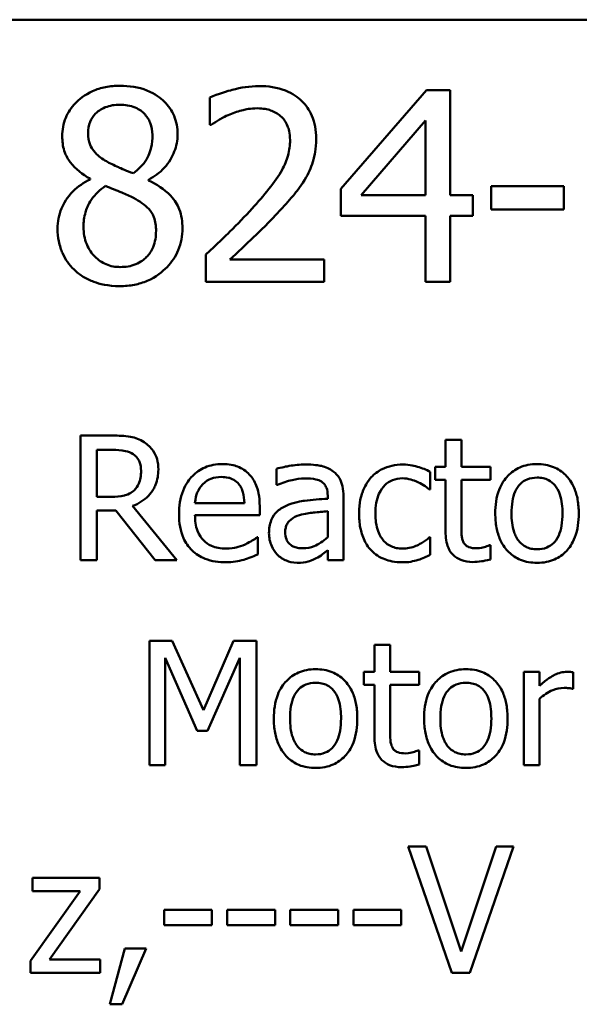
# Model space of a CAD drawing. Units: inches. Extents: x 0.05 to 2.15, y 0.02 to 1.67.
# Drawn here: x 1.7 to 1.74, y 0.49 to 0.56 of the extents above; entities that cross this region are included whole.
import ezdxf

# ---------------------------------------------------------------- set-up
doc = ezdxf.new("R2010")
doc.units = ezdxf.units.IN
doc.header["$LTSCALE"] = 0.1
doc.header["$MEASUREMENT"] = 0
doc.layers.add('Visible (ANSI)', color=7, linetype='Continuous', lineweight=50)

msp = doc.modelspace()

# ---------------------------------------------------------------- linework, layer by layer
at = {"layer": 'Visible (ANSI)'}
for p, q in [((1.461339, 0.560989), (2.104005, 0.560989)), ((1.714406, 0.555571), (1.714406, 0.553669)), ((1.729479, 0.556089), (1.723515, 0.549217)), ((1.731121, 0.556089), (1.729479, 0.556089)), ((1.731121, 0.548774), (1.731121, 0.556089)), ((1.714406, 0.553669), (1.714503, 0.553669)), ((1.724919, 0.548774), (1.729403, 0.553982)), ((1.729403, 0.553982), (1.729403, 0.548774)), ((1.706065, 0.54993), (1.706065, 0.549876)), ((1.710127, 0.549801), (1.710127, 0.549855)), ((1.73902, 0.549401), (1.733974, 0.549401)), ((1.733974, 0.549401), (1.733974, 0.54778)), ((1.73902, 0.54778), (1.73902, 0.549401)), ((1.723515, 0.549217), (1.723515, 0.547337)), ((1.729403, 0.548774), (1.724919, 0.548774)), ((1.73271, 0.548774), (1.731121, 0.548774)), ((1.73271, 0.547337), (1.73271, 0.548774)), ((1.723515, 0.547337), (1.729403, 0.547337)), ((1.729403, 0.547337), (1.729403, 0.542756)), ((1.731121, 0.542756), (1.731121, 0.547337)), ((1.731121, 0.547337), (1.73271, 0.547337)), ((1.733974, 0.54778), (1.73902, 0.54778)), ((1.714125, 0.544647), (1.714125, 0.542756)), ((1.722348, 0.544301), (1.7158, 0.544301)), ((1.722348, 0.542756), (1.722348, 0.544301)), ((1.714125, 0.542756), (1.722348, 0.542756)), ((1.729403, 0.542756), (1.731121, 0.542756)), ((1.707629, 0.532054), (1.705395, 0.532054)), ((1.705395, 0.532054), (1.705395, 0.523387)), ((1.731901, 0.531759), (1.730805, 0.531759)), ((1.730805, 0.531759), (1.730805, 0.529891)), ((1.731901, 0.529891), (1.731901, 0.531759)), ((1.706547, 0.527798), (1.706547, 0.531057)), ((1.706547, 0.531057), (1.707692, 0.531057)), ((1.719041, 0.52975), (1.719041, 0.528634)), ((1.729738, 0.528311), (1.729738, 0.52954)), ((1.730805, 0.529891), (1.730068, 0.529891)), ((1.730068, 0.529891), (1.730068, 0.528985)), ((1.733917, 0.529891), (1.731901, 0.529891)), ((1.733917, 0.528985), (1.733917, 0.529891)), ((1.730068, 0.528985), (1.730805, 0.528985)), ((1.730805, 0.528985), (1.730805, 0.525382)), ((1.731901, 0.528985), (1.733917, 0.528985)), ((1.731901, 0.525888), (1.731901, 0.528985)), ((1.719041, 0.528634), (1.719105, 0.528634)), ((1.729675, 0.528311), (1.729738, 0.528311)), ((1.707558, 0.527798), (1.706547, 0.527798)), ((1.722602, 0.527875), (1.722602, 0.527665)), ((1.723698, 0.523387), (1.723698, 0.527833)), ((1.706547, 0.523387), (1.706547, 0.526836)), ((1.706547, 0.526836), (1.707867, 0.526836)), ((1.707867, 0.526836), (1.710607, 0.523387)), ((1.712102, 0.523387), (1.709019, 0.527159)), ((1.716801, 0.527363), (1.713367, 0.527363)), ((1.717869, 0.526527), (1.717869, 0.527124)), ((1.722602, 0.526794), (1.722602, 0.524989)), ((1.713367, 0.526527), (1.717869, 0.526527)), ((1.717749, 0.524982), (1.717686, 0.524982)), ((1.717749, 0.523788), (1.717749, 0.524982)), ((1.729738, 0.524982), (1.729675, 0.524982)), ((1.729738, 0.523753), (1.729738, 0.524982)), ((1.722602, 0.524076), (1.722602, 0.523387)), ((1.733917, 0.524427), (1.733853, 0.524427)), ((1.733917, 0.523444), (1.733917, 0.524427)), ((1.705395, 0.523387), (1.706547, 0.523387)), ((1.710607, 0.523387), (1.712102, 0.523387)), ((1.722602, 0.523387), (1.723698, 0.523387)), ((1.711786, 0.517785), (1.710213, 0.517785)), ((1.710213, 0.517785), (1.710213, 0.509118)), ((1.71395, 0.51296), (1.711786, 0.517785)), ((1.716043, 0.517785), (1.71395, 0.51296)), ((1.717644, 0.517785), (1.716043, 0.517785)), ((1.717644, 0.509118), (1.717644, 0.517785)), ((1.72695, 0.51749), (1.725854, 0.51749)), ((1.725854, 0.51749), (1.725854, 0.515621)), ((1.72695, 0.515621), (1.72695, 0.51749)), ((1.711288, 0.509118), (1.711288, 0.516584)), ((1.711288, 0.516584), (1.713528, 0.511506)), ((1.714231, 0.511506), (1.716492, 0.516584)), ((1.716492, 0.516584), (1.716492, 0.509118)), ((1.725854, 0.515621), (1.725117, 0.515621)), ((1.725117, 0.515621), (1.725117, 0.514715)), ((1.728965, 0.515621), (1.72695, 0.515621)), ((1.728965, 0.514715), (1.728965, 0.515621)), ((1.737337, 0.515621), (1.736241, 0.515621)), ((1.736241, 0.515621), (1.736241, 0.509118)), ((1.737337, 0.514652), (1.737337, 0.515621)), ((1.73969, 0.514449), (1.73969, 0.515586)), ((1.725117, 0.514715), (1.725854, 0.514715)), ((1.725854, 0.514715), (1.725854, 0.511113)), ((1.72695, 0.514715), (1.728965, 0.514715)), ((1.72695, 0.511618), (1.72695, 0.514715)), ((1.739634, 0.514449), (1.73969, 0.514449)), ((1.737337, 0.509118), (1.737337, 0.513732)), ((1.713528, 0.511506), (1.714231, 0.511506)), ((1.728965, 0.510157), (1.728902, 0.510157)), ((1.728965, 0.509174), (1.728965, 0.510157)), ((1.710213, 0.509118), (1.711288, 0.509118)), ((1.716492, 0.509118), (1.717644, 0.509118)), ((1.736241, 0.509118), (1.737337, 0.509118)), ((1.729457, 0.50348), (1.728201, 0.50348)), ((1.728201, 0.50348), (1.731232, 0.49468)), ((1.731895, 0.496171), (1.729457, 0.50348)), ((1.734334, 0.50348), (1.731895, 0.496171)), ((1.732494, 0.49468), (1.735525, 0.50348)), ((1.735525, 0.50348), (1.734334, 0.50348)), ((1.706715, 0.501284), (1.702072, 0.501284)), ((1.702072, 0.501284), (1.702072, 0.500371)), ((1.706715, 0.500492), (1.706715, 0.501284)), ((1.705381, 0.500371), (1.70193, 0.495508)), ((1.702072, 0.500371), (1.705381, 0.500371)), ((1.703249, 0.495615), (1.706715, 0.500492)), ((1.711215, 0.499066), (1.711215, 0.497997)), ((1.714545, 0.499066), (1.711215, 0.499066)), ((1.714545, 0.497997), (1.714545, 0.499066)), ((1.718938, 0.499066), (1.715608, 0.499066)), ((1.715608, 0.499066), (1.715608, 0.497997)), ((1.718938, 0.497997), (1.718938, 0.499066)), ((1.72, 0.499066), (1.72, 0.497997)), ((1.723331, 0.499066), (1.72, 0.499066)), ((1.723331, 0.497997), (1.723331, 0.499066)), ((1.727724, 0.499066), (1.724393, 0.499066)), ((1.724393, 0.499066), (1.724393, 0.497997)), ((1.727724, 0.497997), (1.727724, 0.499066)), ((1.711215, 0.497997), (1.714545, 0.497997)), ((1.715608, 0.497997), (1.718938, 0.497997)), ((1.72, 0.497997), (1.723331, 0.497997)), ((1.724393, 0.497997), (1.727724, 0.497997)), ((1.708491, 0.496363), (1.707449, 0.492491)), ((1.708312, 0.492491), (1.709967, 0.496363)), ((1.709967, 0.496363), (1.708491, 0.496363)), ((1.70193, 0.495508), (1.70193, 0.49468)), ((1.706779, 0.495615), (1.703249, 0.495615)), ((1.706779, 0.49468), (1.706779, 0.495615)), ((1.70193, 0.49468), (1.706779, 0.49468)), ((1.731232, 0.49468), (1.732494, 0.49468)), ((1.707449, 0.492491), (1.708312, 0.492491))]:
    msp.add_line(p, q, dxfattribs=at)
for points, knots in [([(1.70815, 0.556392), (1.707811, 0.556392), (1.707471, 0.556363), (1.70683, 0.556237), (1.70653, 0.556146), (1.705682, 0.555767), (1.705298, 0.555438), (1.70476, 0.554881), (1.704533, 0.554548), (1.704205, 0.553758), (1.70413, 0.553325), (1.70413, 0.55288)], [-0.09189298, -0.09189298, -0.09189298, -0.09189298, -0.08036626, -0.08036626, -0.06966643, -0.06966643, -0.04883366, -0.04883366, -0.02543335, -0.02543335, 0, 0, 0, 0]), ([(1.712159, 0.552999), (1.712159, 0.553227), (1.712139, 0.553455), (1.712055, 0.553892), (1.711994, 0.554099), (1.711749, 0.554677), (1.711515, 0.555007), (1.710988, 0.555522), (1.710612, 0.555834), (1.709431, 0.556304), (1.708788, 0.556392), (1.70815, 0.556392)], [-0.1671639, -0.1671639, -0.1671639, -0.1671639, -0.1419162, -0.1419162, -0.1179663, -0.1179663, -0.0725655, -0.0725655, -0.0364708, -0.0364708, 0, 0, 0, 0]), ([(1.71782, 0.55637), (1.717188, 0.55637), (1.716556, 0.556269), (1.715685, 0.556036), (1.714948, 0.555836), (1.714406, 0.555571)], [-0.1153228, -0.1153228, -0.1153228, -0.1153228, -0.0344729, -0.0344729, 0, 0, 0, 0]), ([(1.721797, 0.552707), (1.721797, 0.552992), (1.721774, 0.553278), (1.721673, 0.553817), (1.721599, 0.554069), (1.721327, 0.554703), (1.721088, 0.555048), (1.720538, 0.555581), (1.720181, 0.555855), (1.719077, 0.556288), (1.718443, 0.55637), (1.71782, 0.55637)], [-0.1599923, -0.1599923, -0.1599923, -0.1599923, -0.1330011, -0.1330011, -0.1081264, -0.1081264, -0.0677015, -0.0677015, -0.0355995, -0.0355995, 0, 0, 0, 0]), ([(1.705924, 0.553085), (1.705924, 0.553363), (1.705967, 0.553638), (1.706162, 0.554105), (1.706288, 0.554291), (1.706584, 0.554583), (1.706801, 0.554761), (1.707448, 0.555023), (1.707793, 0.555073), (1.708139, 0.555073)], [-0.09437166, -0.09437166, -0.09437166, -0.09437166, -0.06449063, -0.06449063, -0.03986393, -0.03986393, -0.01979564, -0.01979564, 0, 0, 0, 0]), ([(1.708139, 0.555073), (1.7085, 0.555073), (1.708866, 0.555022), (1.709518, 0.554747), (1.709716, 0.554569), (1.710009, 0.554268), (1.710152, 0.554058), (1.710361, 0.553551), (1.710408, 0.553267), (1.710408, 0.552977)], [-0.05022668, -0.05022668, -0.05022668, -0.05022668, -0.0405768, -0.0405768, -0.03132645, -0.03132645, -0.01657374, -0.01657374, 0, 0, 0, 0]), ([(1.714503, 0.553669), (1.714677, 0.553791), (1.714891, 0.553926), (1.715164, 0.554094), (1.715426, 0.554254), (1.7158, 0.554404)], [-0.06693827, -0.06693827, -0.06693827, -0.06693827, -0.02300711, -0.02300711, 0, 0, 0, 0]), ([(1.7158, 0.554404), (1.716101, 0.554529), (1.716412, 0.554629), (1.716884, 0.554744), (1.717238, 0.554825), (1.717691, 0.554825)], [-0.07875488, -0.07875488, -0.07875488, -0.07875488, -0.02588516, -0.02588516, 0, 0, 0, 0]), ([(1.717691, 0.554825), (1.718118, 0.554825), (1.718419, 0.554751), (1.71888, 0.554594), (1.719115, 0.554463), (1.719322, 0.554285)], [-0.0278365, -0.0278365, -0.0278365, -0.0278365, -0.01562558, -0.01562558, 0, 0, 0, 0]), ([(1.719322, 0.554285), (1.719428, 0.554194), (1.71952, 0.554091), (1.719684, 0.553857), (1.719753, 0.553728), (1.719877, 0.553426), (1.719981, 0.553114), (1.719981, 0.55261)], [-0.07441178, -0.07441178, -0.07441178, -0.07441178, -0.05215362, -0.05215362, -0.0288209, -0.0288209, 0, 0, 0, 0]), ([(1.70413, 0.55288), (1.70413, 0.55254), (1.70417, 0.552199), (1.704384, 0.551508), (1.704548, 0.551253), (1.705053, 0.5506), (1.705557, 0.550226), (1.706065, 0.54993)], [-0.0590282, -0.0590282, -0.0590282, -0.0590282, -0.04708159, -0.04708159, -0.03358669, -0.03358669, 0, 0, 0, 0]), ([(1.707199, 0.55114), (1.706922, 0.5513), (1.706653, 0.551494), (1.706223, 0.551957), (1.706123, 0.552155), (1.705965, 0.552544), (1.705924, 0.552813), (1.705924, 0.553085)], [-0.03264507, -0.03264507, -0.03264507, -0.03264507, -0.02396118, -0.02396118, -0.01553973, -0.01553973, 0, 0, 0, 0]), ([(1.710408, 0.552977), (1.710408, 0.552681), (1.710381, 0.552385), (1.710211, 0.551636), (1.710047, 0.551355), (1.709759, 0.55089), (1.709424, 0.550572), (1.709079, 0.550309)], [-0.0352607, -0.0352607, -0.0352607, -0.0352607, -0.03121706, -0.03121706, -0.02476754, -0.02476754, 0, 0, 0, 0]), ([(1.710127, 0.549855), (1.710545, 0.550066), (1.71092, 0.550338), (1.711568, 0.551055), (1.711786, 0.55146), (1.712077, 0.552194), (1.712159, 0.552589), (1.712159, 0.552999)], [-0.06551563, -0.06551563, -0.06551563, -0.06551563, -0.04510127, -0.04510127, -0.02341019, -0.02341019, 0, 0, 0, 0]), ([(1.719981, 0.55261), (1.719981, 0.552253), (1.719935, 0.551902), (1.719746, 0.551199), (1.719604, 0.550859), (1.718976, 0.549724), (1.718131, 0.54872), (1.717345, 0.547856)], [-0.1191541, -0.1191541, -0.1191541, -0.1191541, -0.0934196, -0.0934196, -0.0667746, -0.0667746, 0, 0, 0, 0]), ([(1.721105, 0.550038), (1.721327, 0.550423), (1.721494, 0.550832), (1.721677, 0.551489), (1.721797, 0.551972), (1.721797, 0.552707)], [-0.1202539, -0.1202539, -0.1202539, -0.1202539, -0.0420397, -0.0420397, 0, 0, 0, 0]), ([(1.709079, 0.550309), (1.708626, 0.550456), (1.708206, 0.550649), (1.707756, 0.550857), (1.70742, 0.551017), (1.707199, 0.55114)], [-0.02277579, -0.02277579, -0.02277579, -0.02277579, -0.0144853, -0.0144853, 0, 0, 0, 0]), ([(1.719322, 0.547759), (1.719664, 0.548122), (1.719994, 0.548496), (1.720447, 0.549048), (1.72079, 0.549471), (1.721105, 0.550038)], [-0.1233116, -0.1233116, -0.1233116, -0.1233116, -0.0371132, -0.0371132, 0, 0, 0, 0]), ([(1.706065, 0.549876), (1.705629, 0.549663), (1.705227, 0.549393), (1.704466, 0.548632), (1.704228, 0.5482), (1.703896, 0.547405), (1.703806, 0.546931), (1.703806, 0.54644)], [-0.06664456, -0.06664456, -0.06664456, -0.06664456, -0.04923973, -0.04923973, -0.02804836, -0.02804836, 0, 0, 0, 0]), ([(1.705611, 0.54657), (1.705611, 0.546915), (1.705653, 0.547258), (1.70581, 0.547798), (1.705926, 0.54812), (1.706419, 0.548854), (1.706749, 0.549168), (1.707134, 0.549422)], [-0.08912025, -0.08912025, -0.08912025, -0.08912025, -0.05057899, -0.05057899, -0.02638427, -0.02638427, 0, 0, 0, 0]), ([(1.707134, 0.549422), (1.707515, 0.549268), (1.707897, 0.549114), (1.708538, 0.548861), (1.708846, 0.54873), (1.70909, 0.548591)], [-0.03974029, -0.03974029, -0.03974029, -0.03974029, -0.01603346, -0.01603346, 0, 0, 0, 0]), ([(1.712493, 0.546473), (1.712493, 0.546924), (1.712433, 0.547379), (1.712153, 0.548115), (1.711972, 0.548426), (1.711237, 0.549199), (1.710691, 0.54954), (1.710127, 0.549801)], [-0.09514863, -0.09514863, -0.09514863, -0.09514863, -0.06091038, -0.06091038, -0.03547713, -0.03547713, 0, 0, 0, 0]), ([(1.70909, 0.548591), (1.709491, 0.548373), (1.709885, 0.548116), (1.710287, 0.547687), (1.710414, 0.547514), (1.71062, 0.546956), (1.710657, 0.546621), (1.710657, 0.5463)], [-0.0661948, -0.0661948, -0.0661948, -0.0661948, -0.03396271, -0.03396271, -0.01833933, -0.01833933, 0, 0, 0, 0]), ([(1.717345, 0.547856), (1.716845, 0.547306), (1.71633, 0.546771), (1.715477, 0.545935), (1.714915, 0.545388), (1.714125, 0.544647)], [-0.1637083, -0.1637083, -0.1637083, -0.1637083, -0.0619288, -0.0619288, 0, 0, 0, 0]), ([(1.7158, 0.544301), (1.716309, 0.544774), (1.716951, 0.545384), (1.717907, 0.546295), (1.71849, 0.546852), (1.719322, 0.547759)], [-0.1462953, -0.1462953, -0.1462953, -0.1462953, -0.0703305, -0.0703305, 0, 0, 0, 0]), ([(1.703806, 0.54644), (1.703806, 0.546149), (1.703833, 0.545861), (1.703957, 0.545245), (1.704053, 0.544974), (1.704334, 0.544324), (1.704603, 0.543934), (1.704952, 0.543599)], [-0.05155437, -0.05155437, -0.05155437, -0.05155437, -0.04047542, -0.04047542, -0.02762795, -0.02762795, 0, 0, 0, 0]), ([(1.708172, 0.543782), (1.707831, 0.543782), (1.707499, 0.543839), (1.706888, 0.544094), (1.706629, 0.544276), (1.706195, 0.544716), (1.705982, 0.544998), (1.705674, 0.545749), (1.705611, 0.546157), (1.705611, 0.54657)], [-0.09734891, -0.09734891, -0.09734891, -0.09734891, -0.07115788, -0.07115788, -0.04641484, -0.04641484, -0.0236007, -0.0236007, 0, 0, 0, 0]), ([(1.70815, 0.542453), (1.708485, 0.542453), (1.70882, 0.542482), (1.70946, 0.542605), (1.709761, 0.542696), (1.710664, 0.543086), (1.711114, 0.543458), (1.711755, 0.544122), (1.712021, 0.544513), (1.712406, 0.54544), (1.712493, 0.545949), (1.712493, 0.546473)], [-0.1073013, -0.1073013, -0.1073013, -0.1073013, -0.0945988, -0.0945988, -0.0826352, -0.0826352, -0.0573365, -0.0573365, -0.0299074, -0.0299074, 0, 0, 0, 0]), ([(1.710657, 0.5463), (1.710657, 0.545914), (1.710601, 0.545528), (1.710343, 0.544904), (1.710186, 0.544667), (1.70984, 0.544322), (1.709606, 0.544121), (1.708903, 0.543836), (1.708538, 0.543782), (1.708172, 0.543782)], [-0.1195345, -0.1195345, -0.1195345, -0.1195345, -0.0760384, -0.0760384, -0.043353, -0.043353, -0.0209425, -0.0209425, 0, 0, 0, 0]), ([(1.704952, 0.543599), (1.705145, 0.543413), (1.705356, 0.543251), (1.705824, 0.542965), (1.706077, 0.542846), (1.706707, 0.542617), (1.707298, 0.542453), (1.70815, 0.542453)], [-0.1170667, -0.1170667, -0.1170667, -0.1170667, -0.0836212, -0.0836212, -0.0486878, -0.0486878, 0, 0, 0, 0]), ([(1.709834, 0.531598), (1.709686, 0.531693), (1.70953, 0.531775), (1.709207, 0.531901), (1.709044, 0.531946), (1.708464, 0.532039), (1.708045, 0.532054), (1.707629, 0.532054)], [-0.04361754, -0.04361754, -0.04361754, -0.04361754, -0.0335459, -0.0335459, -0.02379797, -0.02379797, 0, 0, 0, 0]), ([(1.710817, 0.529701), (1.710817, 0.529944), (1.710792, 0.530189), (1.710681, 0.530589), (1.710605, 0.530781), (1.710292, 0.531238), (1.710082, 0.531437), (1.709834, 0.531598)], [-0.05236911, -0.05236911, -0.05236911, -0.05236911, -0.03163418, -0.03163418, -0.01685896, -0.01685896, 0, 0, 0, 0]), ([(1.707692, 0.531057), (1.707886, 0.531057), (1.708244, 0.531049), (1.70873, 0.530937), (1.708908, 0.530867), (1.709068, 0.530762)], [-0.02851374, -0.02851374, -0.02851374, -0.02851374, -0.01095932, -0.01095932, 0, 0, 0, 0]), ([(1.709068, 0.530762), (1.709166, 0.530696), (1.709254, 0.530619), (1.709415, 0.530423), (1.709467, 0.530321), (1.709584, 0.530037), (1.709616, 0.529824), (1.709616, 0.52961)], [-0.02210862, -0.02210862, -0.02210862, -0.02210862, -0.01752427, -0.01752427, -0.01222984, -0.01222984, 0, 0, 0, 0]), ([(1.709019, 0.527159), (1.709233, 0.527239), (1.709438, 0.527338), (1.709813, 0.527579), (1.70998, 0.527715), (1.710425, 0.528181), (1.710562, 0.528472), (1.710762, 0.528965), (1.710817, 0.529332), (1.710817, 0.529701)], [-0.04008687, -0.04008687, -0.04008687, -0.04008687, -0.03512441, -0.03512441, -0.03040432, -0.03040432, -0.02110803, -0.02110803, 0, 0, 0, 0]), ([(1.709616, 0.52961), (1.709616, 0.529447), (1.709605, 0.529283), (1.709546, 0.528962), (1.709503, 0.528827), (1.709374, 0.528535), (1.709265, 0.52838), (1.709125, 0.528247)], [-0.02537604, -0.02537604, -0.02537604, -0.02537604, -0.01823176, -0.01823176, -0.01104465, -0.01104465, 0, 0, 0, 0]), ([(1.715263, 0.530074), (1.715051, 0.530074), (1.71484, 0.530056), (1.714437, 0.529979), (1.714247, 0.529923), (1.713732, 0.529704), (1.713443, 0.5295), (1.712985, 0.529031), (1.712728, 0.52871), (1.712332, 0.52771), (1.712257, 0.527154), (1.712257, 0.526604)], [-0.1399344, -0.1399344, -0.1399344, -0.1399344, -0.1184035, -0.1184035, -0.0981498, -0.0981498, -0.0614317, -0.0614317, -0.0314461, -0.0314461, 0, 0, 0, 0]), ([(1.717145, 0.52935), (1.717032, 0.529472), (1.716908, 0.52958), (1.716634, 0.529765), (1.716488, 0.52984), (1.716096, 0.529988), (1.715755, 0.530074), (1.715263, 0.530074)], [-0.06467067, -0.06467067, -0.06467067, -0.06467067, -0.04632628, -0.04632628, -0.02812394, -0.02812394, 0, 0, 0, 0]), ([(1.721029, 0.530045), (1.720653, 0.530045), (1.720279, 0.530009), (1.719799, 0.52992), (1.719352, 0.529837), (1.719041, 0.52975)], [-0.08049906, -0.08049906, -0.08049906, -0.08049906, -0.01840883, -0.01840883, 0, 0, 0, 0]), ([(1.722988, 0.529561), (1.722867, 0.529652), (1.722737, 0.529729), (1.722459, 0.529857), (1.722314, 0.529906), (1.72198, 0.529982), (1.721639, 0.530045), (1.721029, 0.530045)], [-0.09167956, -0.09167956, -0.09167956, -0.09167956, -0.0635158, -0.0635158, -0.03488808, -0.03488808, 0, 0, 0, 0]), ([(1.723698, 0.527833), (1.723698, 0.528067), (1.723678, 0.528308), (1.723582, 0.528732), (1.723514, 0.528918), (1.723302, 0.529276), (1.723161, 0.529432), (1.722988, 0.529561)], [-0.03712136, -0.03712136, -0.03712136, -0.03712136, -0.02373883, -0.02373883, -0.01229651, -0.01229651, 0, 0, 0, 0]), ([(1.72782, 0.530038), (1.727569, 0.530038), (1.72732, 0.530014), (1.726839, 0.529908), (1.726608, 0.529829), (1.726102, 0.529582), (1.725846, 0.529394), (1.725629, 0.529153)], [-0.04632748, -0.04632748, -0.04632748, -0.04632748, -0.03214185, -0.03214185, -0.01849735, -0.01849735, 0, 0, 0, 0]), ([(1.729738, 0.52954), (1.729457, 0.529683), (1.729154, 0.529796), (1.728704, 0.529933), (1.728337, 0.530038), (1.72782, 0.530038)], [-0.0891472, -0.0891472, -0.0891472, -0.0891472, -0.02949861, -0.02949861, 0, 0, 0, 0]), ([(1.737168, 0.530074), (1.736956, 0.530074), (1.736745, 0.530056), (1.736342, 0.529977), (1.736152, 0.52992), (1.735652, 0.529701), (1.735375, 0.529502), (1.734927, 0.529033), (1.7347, 0.528728), (1.73433, 0.527764), (1.734261, 0.527194), (1.734261, 0.526639)], [-0.1277686, -0.1277686, -0.1277686, -0.1277686, -0.1085231, -0.1085231, -0.0904872, -0.0904872, -0.0589323, -0.0589323, -0.0316871, -0.0316871, 0, 0, 0, 0]), ([(1.740069, 0.526639), (1.740069, 0.526959), (1.740046, 0.527284), (1.739941, 0.527878), (1.739865, 0.528152), (1.739581, 0.528817), (1.739362, 0.529102), (1.738906, 0.529553), (1.738632, 0.529736), (1.737956, 0.530013), (1.737564, 0.530074), (1.737168, 0.530074)], [-0.08319224, -0.08319224, -0.08319224, -0.08319224, -0.07048002, -0.07048002, -0.05925847, -0.05925847, -0.04178769, -0.04178769, -0.02262539, -0.02262539, 0, 0, 0, 0]), ([(1.7139, 0.528662), (1.714133, 0.528895), (1.714346, 0.528998), (1.714696, 0.529143), (1.714953, 0.529175), (1.7152, 0.529175)], [-0.02160253, -0.02160253, -0.02160253, -0.02160253, -0.01407989, -0.01407989, 0, 0, 0, 0]), ([(1.7152, 0.529175), (1.715363, 0.529175), (1.71553, 0.529161), (1.715786, 0.529104), (1.715924, 0.529063), (1.716211, 0.528899), (1.716331, 0.528796), (1.716429, 0.528669)], [-0.03491105, -0.03491105, -0.03491105, -0.03491105, -0.01889965, -0.01889965, -0.0091775, -0.0091775, 0, 0, 0, 0]), ([(1.717869, 0.527124), (1.717869, 0.527863), (1.717743, 0.528305), (1.71751, 0.528874), (1.717353, 0.52913), (1.717145, 0.52935)], [-0.03515094, -0.03515094, -0.03515094, -0.03515094, -0.01731537, -0.01731537, 0, 0, 0, 0]), ([(1.719105, 0.528634), (1.719436, 0.528775), (1.719778, 0.528887), (1.720381, 0.529019), (1.720709, 0.529076), (1.721022, 0.529076)], [-0.04292978, -0.04292978, -0.04292978, -0.04292978, -0.0178778, -0.0178778, 0, 0, 0, 0]), ([(1.721022, 0.529076), (1.721264, 0.529076), (1.721564, 0.529059), (1.721915, 0.52898), (1.722044, 0.528932), (1.72216, 0.528859)], [-0.02053482, -0.02053482, -0.02053482, -0.02053482, -0.00784248, -0.00784248, 0, 0, 0, 0]), ([(1.72216, 0.528859), (1.722239, 0.528808), (1.722309, 0.528747), (1.722414, 0.528618), (1.722472, 0.528535), (1.722579, 0.528261), (1.722602, 0.52807), (1.722602, 0.527875)], [-0.02854247, -0.02854247, -0.02854247, -0.02854247, -0.0186999, -0.0186999, -0.01110349, -0.01110349, 0, 0, 0, 0]), ([(1.725629, 0.529153), (1.725353, 0.528852), (1.725155, 0.528492), (1.724935, 0.52789), (1.724786, 0.527425), (1.724786, 0.526625)], [-0.126552, -0.126552, -0.126552, -0.126552, -0.0456847, -0.0456847, 0, 0, 0, 0]), ([(1.725917, 0.526625), (1.725917, 0.526877), (1.725935, 0.527132), (1.726019, 0.527595), (1.72608, 0.527806), (1.726293, 0.528281), (1.726445, 0.528472), (1.726737, 0.528757), (1.726909, 0.528873), (1.727325, 0.529045), (1.72756, 0.529083), (1.727799, 0.529083)], [-0.05471373, -0.05471373, -0.05471373, -0.05471373, -0.04525364, -0.04525364, -0.03705248, -0.03705248, -0.02571811, -0.02571811, -0.01368989, -0.01368989, 0, 0, 0, 0]), ([(1.727799, 0.529083), (1.727999, 0.529083), (1.728197, 0.52905), (1.728503, 0.528963), (1.728722, 0.528896), (1.72893, 0.528795)], [-0.03556864, -0.03556864, -0.03556864, -0.03556864, -0.01322784, -0.01322784, 0, 0, 0, 0]), ([(1.735392, 0.526639), (1.735392, 0.526922), (1.735409, 0.527215), (1.735495, 0.527724), (1.735556, 0.527955), (1.735741, 0.528369), (1.735856, 0.528543), (1.736145, 0.52883), (1.736304, 0.528936), (1.736702, 0.529097), (1.736934, 0.529132), (1.737168, 0.529132)], [-0.06515149, -0.06515149, -0.06515149, -0.06515149, -0.04950254, -0.04950254, -0.03666211, -0.03666211, -0.02451572, -0.02451572, -0.01338727, -0.01338727, 0, 0, 0, 0]), ([(1.737168, 0.529132), (1.737311, 0.529132), (1.737453, 0.52912), (1.73772, 0.529061), (1.737844, 0.529019), (1.738136, 0.528871), (1.738285, 0.528749), (1.738538, 0.528453), (1.738665, 0.52825), (1.738898, 0.52754), (1.738938, 0.52707), (1.738938, 0.526639)], [-0.08601962, -0.08601962, -0.08601962, -0.08601962, -0.07284831, -0.07284831, -0.06069925, -0.06069925, -0.04254942, -0.04254942, -0.02460607, -0.02460607, 0, 0, 0, 0]), ([(1.709125, 0.528247), (1.709034, 0.528157), (1.708933, 0.528081), (1.708658, 0.527933), (1.708513, 0.527899), (1.708163, 0.527821), (1.707856, 0.527798), (1.707558, 0.527798)], [-0.02290248, -0.02290248, -0.02290248, -0.02290248, -0.02048462, -0.02048462, -0.01700836, -0.01700836, 0, 0, 0, 0]), ([(1.713367, 0.527363), (1.713395, 0.527695), (1.713462, 0.527926), (1.713615, 0.528304), (1.713741, 0.528494), (1.7139, 0.528662)], [-0.02326858, -0.02326858, -0.02326858, -0.02326858, -0.01322195, -0.01322195, 0, 0, 0, 0]), ([(1.716429, 0.528669), (1.716489, 0.528594), (1.716541, 0.528512), (1.716639, 0.528312), (1.716674, 0.528206), (1.716765, 0.527884), (1.716793, 0.527615), (1.716801, 0.527363)], [-0.02264828, -0.02264828, -0.02264828, -0.02264828, -0.0190808, -0.0190808, -0.01445917, -0.01445917, 0, 0, 0, 0]), ([(1.72893, 0.528795), (1.729079, 0.528719), (1.729235, 0.528631), (1.729476, 0.528464), (1.729578, 0.52839), (1.729675, 0.528311)], [-0.01674491, -0.01674491, -0.01674491, -0.01674491, -0.00717133, -0.00717133, 0, 0, 0, 0]), ([(1.722602, 0.527665), (1.722068, 0.527634), (1.721525, 0.527588), (1.720789, 0.527494), (1.72024, 0.527421), (1.719702, 0.527173)], [-0.1216348, -0.1216348, -0.1216348, -0.1216348, -0.0338915, -0.0338915, 0, 0, 0, 0]), ([(1.719702, 0.527173), (1.719457, 0.527064), (1.719227, 0.526921), (1.718936, 0.526626), (1.718786, 0.526448), (1.718559, 0.525882), (1.718515, 0.525576), (1.718515, 0.52527)], [-0.06654471, -0.06654471, -0.06654471, -0.06654471, -0.03483297, -0.03483297, -0.01751037, -0.01751037, 0, 0, 0, 0]), ([(1.72065, 0.526527), (1.721015, 0.526637), (1.721352, 0.526672), (1.721926, 0.52673), (1.72229, 0.526766), (1.722602, 0.526794)], [-0.03319602, -0.03319602, -0.03319602, -0.03319602, -0.01793927, -0.01793927, 0, 0, 0, 0]), ([(1.712257, 0.526604), (1.712257, 0.526302), (1.712279, 0.525997), (1.712383, 0.525435), (1.712458, 0.525176), (1.71271, 0.524604), (1.712906, 0.524315), (1.713423, 0.523813), (1.713727, 0.523622), (1.714529, 0.523307), (1.715033, 0.52324), (1.71553, 0.52324)], [-0.1021348, -0.1021348, -0.1021348, -0.1021348, -0.0848924, -0.0848924, -0.0695366, -0.0695366, -0.0492506, -0.0492506, -0.0283954, -0.0283954, 0, 0, 0, 0]), ([(1.715516, 0.524195), (1.715338, 0.524195), (1.715159, 0.524209), (1.714825, 0.524272), (1.71467, 0.524318), (1.7143, 0.524481), (1.714105, 0.524618), (1.713824, 0.524913), (1.713665, 0.525112), (1.713412, 0.525775), (1.713367, 0.526157), (1.713367, 0.526527)], [-0.1087654, -0.1087654, -0.1087654, -0.1087654, -0.0879109, -0.0879109, -0.0689471, -0.0689471, -0.0404886, -0.0404886, -0.0211471, -0.0211471, 0, 0, 0, 0]), ([(1.719645, 0.525347), (1.719645, 0.525448), (1.719655, 0.52555), (1.719697, 0.525739), (1.719727, 0.525824), (1.719812, 0.525982), (1.719882, 0.526084), (1.720211, 0.526354), (1.720423, 0.526457), (1.72065, 0.526527)], [-0.04820297, -0.04820297, -0.04820297, -0.04820297, -0.03564971, -0.03564971, -0.02434468, -0.02434468, -0.01353414, -0.01353414, 0, 0, 0, 0]), ([(1.724786, 0.526625), (1.724786, 0.526305), (1.72481, 0.525981), (1.7249, 0.525491), (1.724967, 0.525194), (1.725238, 0.524575), (1.725407, 0.524305), (1.725629, 0.524076)], [-0.07519152, -0.07519152, -0.07519152, -0.07519152, -0.03865269, -0.03865269, -0.01825373, -0.01825373, 0, 0, 0, 0]), ([(1.727799, 0.524195), (1.727661, 0.524195), (1.727522, 0.524207), (1.72726, 0.52426), (1.727137, 0.524298), (1.726827, 0.52444), (1.72666, 0.524563), (1.726376, 0.52487), (1.726225, 0.525086), (1.725966, 0.525783), (1.725917, 0.526213), (1.725917, 0.526625)], [-0.0861548, -0.0861548, -0.0861548, -0.0861548, -0.07350599, -0.07350599, -0.06174578, -0.06174578, -0.04244454, -0.04244454, -0.02356564, -0.02356564, 0, 0, 0, 0]), ([(1.734261, 0.526639), (1.734261, 0.526308), (1.734286, 0.525974), (1.734403, 0.52536), (1.734488, 0.525077), (1.734789, 0.524416), (1.73501, 0.524139), (1.735435, 0.523718), (1.735704, 0.523538), (1.736378, 0.523264), (1.736772, 0.523205), (1.737168, 0.523205)], [-0.07906992, -0.07906992, -0.07906992, -0.07906992, -0.06732951, -0.06732951, -0.05687602, -0.05687602, -0.0415434, -0.0415434, -0.02267978, -0.02267978, 0, 0, 0, 0]), ([(1.737168, 0.524146), (1.737031, 0.524146), (1.736893, 0.524158), (1.736633, 0.524214), (1.736513, 0.524255), (1.736222, 0.5244), (1.736071, 0.52452), (1.735755, 0.524885), (1.735644, 0.525126), (1.735434, 0.525744), (1.735392, 0.526208), (1.735392, 0.526639)], [-0.0575556, -0.0575556, -0.0575556, -0.0575556, -0.0514851, -0.0514851, -0.04585939, -0.04585939, -0.03717436, -0.03717436, -0.02463463, -0.02463463, 0, 0, 0, 0]), ([(1.738938, 0.526639), (1.738938, 0.526356), (1.73892, 0.526063), (1.738832, 0.525554), (1.73877, 0.525322), (1.738558, 0.524852), (1.738424, 0.524691), (1.738177, 0.524446), (1.738019, 0.524341), (1.737627, 0.524181), (1.737399, 0.524146), (1.737168, 0.524146)], [-0.04942577, -0.04942577, -0.04942577, -0.04942577, -0.04046768, -0.04046768, -0.03307961, -0.03307961, -0.02420803, -0.02420803, -0.01316677, -0.01316677, 0, 0, 0, 0]), ([(1.737168, 0.523205), (1.737385, 0.523205), (1.737602, 0.523223), (1.738014, 0.523303), (1.738206, 0.523362), (1.738704, 0.523582), (1.738976, 0.523778), (1.739408, 0.524233), (1.739633, 0.524535), (1.740001, 0.525505), (1.740069, 0.526082), (1.740069, 0.526639)], [-0.1322247, -0.1322247, -0.1322247, -0.1322247, -0.1114192, -0.1114192, -0.0920327, -0.0920327, -0.0592757, -0.0592757, -0.0318645, -0.0318645, 0, 0, 0, 0]), ([(1.730805, 0.525382), (1.730805, 0.524979), (1.730855, 0.524584), (1.731106, 0.523985), (1.731242, 0.523834), (1.731483, 0.523599), (1.731661, 0.523485), (1.732127, 0.5233), (1.732416, 0.523261), (1.732702, 0.523261)], [-0.04435348, -0.04435348, -0.04435348, -0.04435348, -0.03556662, -0.03556662, -0.0286428, -0.0286428, -0.01634202, -0.01634202, 0, 0, 0, 0]), ([(1.732055, 0.524624), (1.732016, 0.524701), (1.731984, 0.524781), (1.731938, 0.52495), (1.731924, 0.525037), (1.731902, 0.525379), (1.731901, 0.525634), (1.731901, 0.525888)], [-0.02453971, -0.02453971, -0.02453971, -0.02453971, -0.01957757, -0.01957757, -0.01452034, -0.01452034, 0, 0, 0, 0]), ([(1.717686, 0.524982), (1.717584, 0.524896), (1.717463, 0.524815), (1.717237, 0.524679), (1.717082, 0.524594), (1.71685, 0.524483)], [-0.02962472, -0.02962472, -0.02962472, -0.02962472, -0.01469488, -0.01469488, 0, 0, 0, 0]), ([(1.718515, 0.52527), (1.718515, 0.525113), (1.71853, 0.524957), (1.718595, 0.524651), (1.718643, 0.524505), (1.718801, 0.524148), (1.718926, 0.52395), (1.719091, 0.523781)], [-0.03112623, -0.03112623, -0.03112623, -0.03112623, -0.02227779, -0.02227779, -0.01347207, -0.01347207, 0, 0, 0, 0]), ([(1.720882, 0.524216), (1.720755, 0.524216), (1.720627, 0.524225), (1.720395, 0.52427), (1.720289, 0.524302), (1.720061, 0.524411), (1.719974, 0.524484), (1.719833, 0.524631), (1.719772, 0.524732), (1.719667, 0.525002), (1.719645, 0.525177), (1.719645, 0.525347)], [-0.02921265, -0.02921265, -0.02921265, -0.02921265, -0.02500448, -0.02500448, -0.02136248, -0.02136248, -0.01656195, -0.01656195, -0.00973029, -0.00973029, 0, 0, 0, 0]), ([(1.722602, 0.524989), (1.722281, 0.524698), (1.721936, 0.524479), (1.721414, 0.524262), (1.721152, 0.524216), (1.720882, 0.524216)], [-0.03230439, -0.03230439, -0.03230439, -0.03230439, -0.0154313, -0.0154313, 0, 0, 0, 0]), ([(1.729675, 0.524982), (1.7293, 0.524635), (1.728926, 0.52446), (1.728441, 0.524257), (1.728127, 0.524195), (1.727799, 0.524195)], [-0.03004111, -0.03004111, -0.03004111, -0.03004111, -0.01869843, -0.01869843, 0, 0, 0, 0]), ([(1.71685, 0.524483), (1.716649, 0.524393), (1.716436, 0.524326), (1.716102, 0.524248), (1.715851, 0.524195), (1.715516, 0.524195)], [-0.05336941, -0.05336941, -0.05336941, -0.05336941, -0.01913449, -0.01913449, 0, 0, 0, 0]), ([(1.721809, 0.523521), (1.721962, 0.523598), (1.722109, 0.523696), (1.722362, 0.523894), (1.722481, 0.523987), (1.722602, 0.524076)], [-0.0183935, -0.0183935, -0.0183935, -0.0183935, -0.00858986, -0.00858986, 0, 0, 0, 0]), ([(1.725629, 0.524076), (1.725762, 0.523936), (1.725908, 0.523813), (1.726232, 0.523601), (1.726405, 0.523515), (1.726861, 0.523346), (1.727258, 0.52324), (1.72782, 0.52324)], [-0.0748906, -0.0748906, -0.0748906, -0.0748906, -0.05364212, -0.05364212, -0.03213868, -0.03213868, 0, 0, 0, 0]), ([(1.732976, 0.524216), (1.73278, 0.524216), (1.732582, 0.524236), (1.732317, 0.524339), (1.732247, 0.524389), (1.73214, 0.524484), (1.732091, 0.524549), (1.732055, 0.524624)], [-0.01350854, -0.01350854, -0.01350854, -0.01350854, -0.00819576, -0.00819576, -0.00472494, -0.00472494, 0, 0, 0, 0]), ([(1.733853, 0.524427), (1.73376, 0.524386), (1.733613, 0.524336), (1.733393, 0.524265), (1.733239, 0.524216), (1.732976, 0.524216)], [-0.03371556, -0.03371556, -0.03371556, -0.03371556, -0.01508451, -0.01508451, 0, 0, 0, 0]), ([(1.71553, 0.52324), (1.715737, 0.52324), (1.715977, 0.523249), (1.716377, 0.52332), (1.716569, 0.523368), (1.716759, 0.523423)], [-0.02320665, -0.02320665, -0.02320665, -0.02320665, -0.01127693, -0.01127693, 0, 0, 0, 0]), ([(1.716759, 0.523423), (1.716929, 0.52347), (1.717107, 0.523534), (1.717353, 0.52363), (1.717564, 0.523712), (1.717749, 0.523788)], [-0.03443879, -0.03443879, -0.03443879, -0.03443879, -0.01143784, -0.01143784, 0, 0, 0, 0]), ([(1.719091, 0.523781), (1.719274, 0.523597), (1.719486, 0.523456), (1.719893, 0.523286), (1.720149, 0.523205), (1.720488, 0.523205)], [-0.04738567, -0.04738567, -0.04738567, -0.04738567, -0.01941471, -0.01941471, 0, 0, 0, 0]), ([(1.720488, 0.523205), (1.720776, 0.523205), (1.721049, 0.523225), (1.721335, 0.523311), (1.72153, 0.523372), (1.721809, 0.523521)], [-0.06082564, -0.06082564, -0.06082564, -0.06082564, -0.01804582, -0.01804582, 0, 0, 0, 0]), ([(1.72782, 0.52324), (1.727999, 0.52324), (1.728209, 0.523248), (1.728555, 0.523314), (1.728723, 0.523359), (1.728888, 0.523408)], [-0.02013831, -0.02013831, -0.02013831, -0.02013831, -0.00986465, -0.00986465, 0, 0, 0, 0]), ([(1.728888, 0.523408), (1.729037, 0.523446), (1.72919, 0.523505), (1.729467, 0.523627), (1.729603, 0.523688), (1.729738, 0.523753)], [-0.01728097, -0.01728097, -0.01728097, -0.01728097, -0.00853157, -0.00853157, 0, 0, 0, 0]), ([(1.732702, 0.523261), (1.732898, 0.523261), (1.733098, 0.52328), (1.733427, 0.523331), (1.733645, 0.523369), (1.733917, 0.523444)], [-0.03915535, -0.03915535, -0.03915535, -0.03915535, -0.0161094, -0.0161094, 0, 0, 0, 0]), ([(1.721759, 0.515804), (1.721547, 0.515804), (1.721336, 0.515786), (1.720933, 0.515708), (1.720743, 0.51565), (1.720243, 0.515431), (1.719966, 0.515232), (1.719518, 0.514764), (1.719291, 0.514458), (1.718921, 0.513494), (1.718852, 0.512924), (1.718852, 0.51237)], [-0.1277686, -0.1277686, -0.1277686, -0.1277686, -0.1085231, -0.1085231, -0.0904872, -0.0904872, -0.0589323, -0.0589323, -0.0316871, -0.0316871, 0, 0, 0, 0]), ([(1.72466, 0.51237), (1.72466, 0.51269), (1.724637, 0.513014), (1.724532, 0.513608), (1.724456, 0.513882), (1.724172, 0.514548), (1.723953, 0.514833), (1.723497, 0.515284), (1.723224, 0.515467), (1.722547, 0.515743), (1.722155, 0.515804), (1.721759, 0.515804)], [-0.08319224, -0.08319224, -0.08319224, -0.08319224, -0.07048002, -0.07048002, -0.05925847, -0.05925847, -0.04178769, -0.04178769, -0.02262539, -0.02262539, 0, 0, 0, 0]), ([(1.732217, 0.515804), (1.732005, 0.515804), (1.731793, 0.515786), (1.73139, 0.515708), (1.731201, 0.51565), (1.730701, 0.515431), (1.730423, 0.515232), (1.729976, 0.514764), (1.729749, 0.514458), (1.729379, 0.513494), (1.729309, 0.512924), (1.729309, 0.51237)], [-0.1277686, -0.1277686, -0.1277686, -0.1277686, -0.1085231, -0.1085231, -0.0904872, -0.0904872, -0.0589323, -0.0589323, -0.0316871, -0.0316871, 0, 0, 0, 0]), ([(1.735118, 0.51237), (1.735118, 0.51269), (1.735095, 0.513014), (1.734989, 0.513608), (1.734913, 0.513882), (1.73463, 0.514548), (1.734411, 0.514833), (1.733955, 0.515284), (1.733681, 0.515467), (1.733004, 0.515743), (1.732613, 0.515804), (1.732217, 0.515804)], [-0.08319224, -0.08319224, -0.08319224, -0.08319224, -0.07048002, -0.07048002, -0.05925847, -0.05925847, -0.04178769, -0.04178769, -0.02262539, -0.02262539, 0, 0, 0, 0]), ([(1.739247, 0.515621), (1.739103, 0.515621), (1.73896, 0.515602), (1.738668, 0.515529), (1.738521, 0.515473), (1.73821, 0.515321), (1.737879, 0.515137), (1.737337, 0.514652)], [-0.1077628, -0.1077628, -0.1077628, -0.1077628, -0.0760004, -0.0760004, -0.0415769, -0.0415769, 0, 0, 0, 0]), ([(1.73969, 0.515586), (1.739628, 0.515599), (1.739563, 0.515609), (1.739455, 0.515618), (1.739383, 0.515621), (1.739247, 0.515621)], [-0.01856644, -0.01856644, -0.01856644, -0.01856644, -0.00775275, -0.00775275, 0, 0, 0, 0]), ([(1.719983, 0.51237), (1.719983, 0.512653), (1.72, 0.512946), (1.720086, 0.513454), (1.720147, 0.513686), (1.720332, 0.514099), (1.720447, 0.514273), (1.720736, 0.51456), (1.720895, 0.514666), (1.721293, 0.514828), (1.721525, 0.514863), (1.721759, 0.514863)], [-0.06515149, -0.06515149, -0.06515149, -0.06515149, -0.04950254, -0.04950254, -0.03666211, -0.03666211, -0.02451572, -0.02451572, -0.01338727, -0.01338727, 0, 0, 0, 0]), ([(1.721759, 0.514863), (1.721902, 0.514863), (1.722044, 0.51485), (1.722311, 0.514792), (1.722435, 0.514749), (1.722727, 0.514601), (1.722876, 0.51448), (1.723129, 0.514183), (1.723256, 0.51398), (1.723489, 0.513271), (1.723529, 0.5128), (1.723529, 0.51237)], [-0.08601962, -0.08601962, -0.08601962, -0.08601962, -0.07284831, -0.07284831, -0.06069925, -0.06069925, -0.04254942, -0.04254942, -0.02460607, -0.02460607, 0, 0, 0, 0]), ([(1.73044, 0.51237), (1.73044, 0.512653), (1.730458, 0.512946), (1.730544, 0.513454), (1.730605, 0.513686), (1.730789, 0.514099), (1.730905, 0.514273), (1.731194, 0.51456), (1.731353, 0.514666), (1.73175, 0.514828), (1.731983, 0.514863), (1.732217, 0.514863)], [-0.06515149, -0.06515149, -0.06515149, -0.06515149, -0.04950254, -0.04950254, -0.03666211, -0.03666211, -0.02451572, -0.02451572, -0.01338727, -0.01338727, 0, 0, 0, 0]), ([(1.732217, 0.514863), (1.732359, 0.514863), (1.732502, 0.51485), (1.732769, 0.514792), (1.732892, 0.514749), (1.733184, 0.514601), (1.733334, 0.51448), (1.733587, 0.514183), (1.733714, 0.51398), (1.733947, 0.513271), (1.733987, 0.5128), (1.733987, 0.51237)], [-0.08601962, -0.08601962, -0.08601962, -0.08601962, -0.07284831, -0.07284831, -0.06069925, -0.06069925, -0.04254942, -0.04254942, -0.02460607, -0.02460607, 0, 0, 0, 0]), ([(1.737337, 0.513732), (1.737606, 0.513992), (1.737911, 0.514206), (1.738512, 0.514444), (1.738773, 0.514498), (1.739044, 0.514498)], [-0.03689261, -0.03689261, -0.03689261, -0.03689261, -0.01547386, -0.01547386, 0, 0, 0, 0]), ([(1.739044, 0.514498), (1.739149, 0.514498), (1.739265, 0.514496), (1.739408, 0.514489), (1.73951, 0.514483), (1.739634, 0.514449)], [-0.02762531, -0.02762531, -0.02762531, -0.02762531, -0.00735207, -0.00735207, 0, 0, 0, 0]), ([(1.718852, 0.51237), (1.718852, 0.512039), (1.718877, 0.511705), (1.718994, 0.511091), (1.719079, 0.510808), (1.71938, 0.510146), (1.719601, 0.50987), (1.720026, 0.509448), (1.720295, 0.509269), (1.720969, 0.508995), (1.721363, 0.508935), (1.721759, 0.508935)], [-0.07906992, -0.07906992, -0.07906992, -0.07906992, -0.06732951, -0.06732951, -0.05687602, -0.05687602, -0.0415434, -0.0415434, -0.02267978, -0.02267978, 0, 0, 0, 0]), ([(1.721759, 0.509876), (1.721622, 0.509876), (1.721484, 0.509889), (1.721224, 0.509945), (1.721104, 0.509986), (1.720813, 0.51013), (1.720662, 0.510251), (1.720346, 0.510615), (1.720235, 0.510857), (1.720025, 0.511474), (1.719983, 0.511939), (1.719983, 0.51237)], [-0.0575556, -0.0575556, -0.0575556, -0.0575556, -0.0514851, -0.0514851, -0.04585939, -0.04585939, -0.03717436, -0.03717436, -0.02463463, -0.02463463, 0, 0, 0, 0]), ([(1.721759, 0.508935), (1.721976, 0.508935), (1.722193, 0.508954), (1.722605, 0.509034), (1.722797, 0.509093), (1.723295, 0.509313), (1.723567, 0.509509), (1.723999, 0.509964), (1.724224, 0.510265), (1.724592, 0.511236), (1.72466, 0.511812), (1.72466, 0.51237)], [-0.1322247, -0.1322247, -0.1322247, -0.1322247, -0.1114192, -0.1114192, -0.0920327, -0.0920327, -0.0592757, -0.0592757, -0.0318645, -0.0318645, 0, 0, 0, 0]), ([(1.723529, 0.51237), (1.723529, 0.512086), (1.723511, 0.511794), (1.723423, 0.511284), (1.723361, 0.511052), (1.723149, 0.510583), (1.723016, 0.510422), (1.722768, 0.510177), (1.72261, 0.510071), (1.722218, 0.509911), (1.72199, 0.509876), (1.721759, 0.509876)], [-0.04942577, -0.04942577, -0.04942577, -0.04942577, -0.04046768, -0.04046768, -0.03307961, -0.03307961, -0.02420803, -0.02420803, -0.01316677, -0.01316677, 0, 0, 0, 0]), ([(1.729309, 0.51237), (1.729309, 0.512039), (1.729335, 0.511705), (1.729452, 0.511091), (1.729536, 0.510808), (1.729837, 0.510146), (1.730059, 0.50987), (1.730483, 0.509448), (1.730753, 0.509269), (1.731426, 0.508995), (1.73182, 0.508935), (1.732217, 0.508935)], [-0.07906992, -0.07906992, -0.07906992, -0.07906992, -0.06732951, -0.06732951, -0.05687602, -0.05687602, -0.0415434, -0.0415434, -0.02267978, -0.02267978, 0, 0, 0, 0]), ([(1.732217, 0.509876), (1.732079, 0.509876), (1.731941, 0.509889), (1.731682, 0.509945), (1.731562, 0.509986), (1.731271, 0.51013), (1.731119, 0.510251), (1.730804, 0.510615), (1.730692, 0.510857), (1.730483, 0.511474), (1.73044, 0.511939), (1.73044, 0.51237)], [-0.0575556, -0.0575556, -0.0575556, -0.0575556, -0.0514851, -0.0514851, -0.04585939, -0.04585939, -0.03717436, -0.03717436, -0.02463463, -0.02463463, 0, 0, 0, 0]), ([(1.733987, 0.51237), (1.733987, 0.512086), (1.733969, 0.511794), (1.733881, 0.511284), (1.733818, 0.511052), (1.733606, 0.510583), (1.733473, 0.510422), (1.733226, 0.510177), (1.733068, 0.510071), (1.732676, 0.509911), (1.732447, 0.509876), (1.732217, 0.509876)], [-0.04942577, -0.04942577, -0.04942577, -0.04942577, -0.04046768, -0.04046768, -0.03307961, -0.03307961, -0.02420803, -0.02420803, -0.01316677, -0.01316677, 0, 0, 0, 0]), ([(1.732217, 0.508935), (1.732434, 0.508935), (1.732651, 0.508954), (1.733062, 0.509034), (1.733255, 0.509093), (1.733752, 0.509313), (1.734025, 0.509509), (1.734456, 0.509964), (1.734681, 0.510265), (1.735049, 0.511236), (1.735118, 0.511812), (1.735118, 0.51237)], [-0.1322247, -0.1322247, -0.1322247, -0.1322247, -0.1114192, -0.1114192, -0.0920327, -0.0920327, -0.0592757, -0.0592757, -0.0318645, -0.0318645, 0, 0, 0, 0]), ([(1.725854, 0.511113), (1.725854, 0.51071), (1.725904, 0.510314), (1.726155, 0.509716), (1.72629, 0.509565), (1.726531, 0.509329), (1.72671, 0.509216), (1.727176, 0.509031), (1.727464, 0.508992), (1.72775, 0.508992)], [-0.04435348, -0.04435348, -0.04435348, -0.04435348, -0.03556662, -0.03556662, -0.0286428, -0.0286428, -0.01634202, -0.01634202, 0, 0, 0, 0]), ([(1.727104, 0.510354), (1.727064, 0.510431), (1.727033, 0.510512), (1.726987, 0.510681), (1.726973, 0.510768), (1.726951, 0.51111), (1.72695, 0.511364), (1.72695, 0.511618)], [-0.02453971, -0.02453971, -0.02453971, -0.02453971, -0.01957757, -0.01957757, -0.01452034, -0.01452034, 0, 0, 0, 0]), ([(1.728024, 0.509947), (1.727828, 0.509947), (1.727631, 0.509967), (1.727365, 0.510069), (1.727296, 0.51012), (1.727189, 0.510215), (1.72714, 0.51028), (1.727104, 0.510354)], [-0.01350854, -0.01350854, -0.01350854, -0.01350854, -0.00819576, -0.00819576, -0.00472494, -0.00472494, 0, 0, 0, 0]), ([(1.728902, 0.510157), (1.728809, 0.510117), (1.728662, 0.510067), (1.728442, 0.509996), (1.728288, 0.509947), (1.728024, 0.509947)], [-0.03371556, -0.03371556, -0.03371556, -0.03371556, -0.01508451, -0.01508451, 0, 0, 0, 0]), ([(1.72775, 0.508992), (1.727947, 0.508992), (1.728146, 0.509011), (1.728476, 0.509062), (1.728693, 0.5091), (1.728965, 0.509174)], [-0.03915535, -0.03915535, -0.03915535, -0.03915535, -0.0161094, -0.0161094, 0, 0, 0, 0])]:
    msp.add_open_spline(points, degree=3, knots=knots, dxfattribs=at)

doc.saveas('drawing.dxf')
